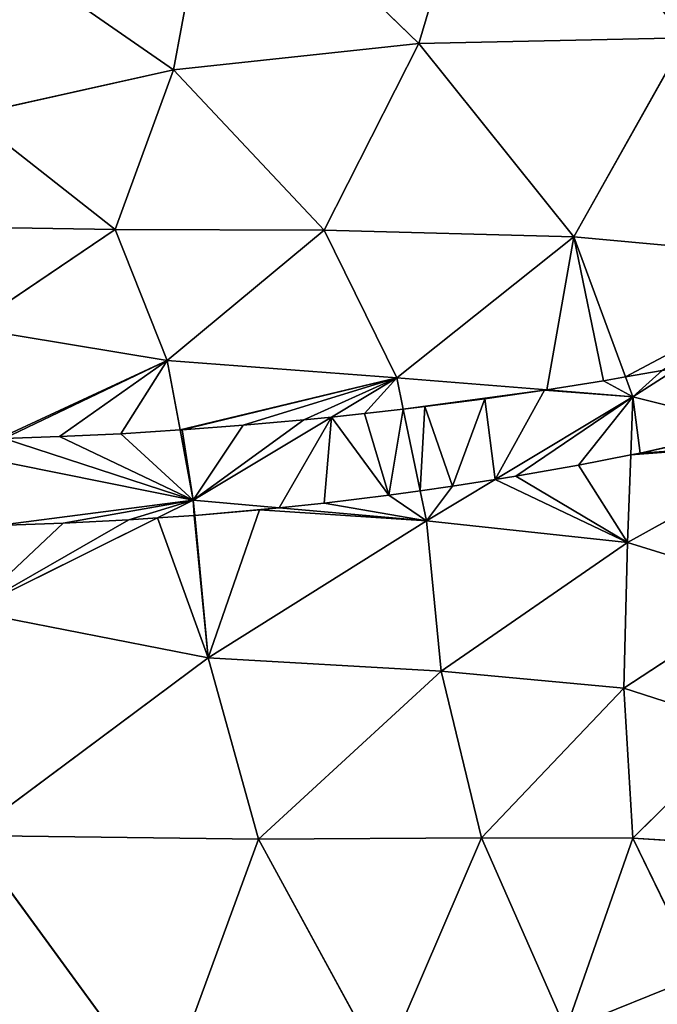
# Model space of a CAD drawing. Extents: x -2 to 26, y -1.7 to 10.7.
# Drawn here: x 3.1 to 3.3, y 2 to 2.2 of the extents above; entities that cross this region are included whole.
import ezdxf

# ---------------------------------------------------------------- set-up
doc = ezdxf.new("R2010")
doc.units = 0
doc.layers.get('0').update_dxf_attribs({"color": 13, "linetype": 'CONTINUOUS'})

# ---------------------------------------------------------------- blocks, each defined once
blk = doc.blocks.new('SKUPINA_12')
for p, q in [((0.63571, 0.56399, 0.27855), (0.62236, 0.51914, 0.23906)), ((0.57614, 0.51421, 0.23545), (0.58399, 0.55632, 0.27366)), ((0.58399, 0.55632, 0.27366), (0.62236, 0.51914, 0.23906)), ((0.57614, 0.51421, 0.23545), (0.53768, 0.54078, 0.25962)), ((0.62236, 0.51914, 0.23906), (0.67266, 0.52021, 0.23366)), ((0.67266, 0.52021, 0.23366), (0.65158, 0.48272, 0.20087)), ((0.62236, 0.51914, 0.23906), (0.57614, 0.51421, 0.23545)), ((0.62236, 0.51914, 0.23906), (0.60454, 0.484, 0.20664)), ((0.65158, 0.48272, 0.20087), (0.62236, 0.51914, 0.23906)), ((0.53768, 0.50563, 0.22716), (0.57614, 0.51421, 0.23545)), ((0.57614, 0.51421, 0.23545), (0.56514, 0.48414, 0.2075)), ((0.60454, 0.484, 0.20664), (0.57614, 0.51421, 0.23545)), ((0.56514, 0.48414, 0.2075), (0.53768, 0.50563, 0.22716)), ((0.53768, 0.48455, 0.20813), (0.56514, 0.48414, 0.2075)), ((0.53768, 0.46558, 0.1924), (0.56514, 0.48414, 0.2075)), ((0.56514, 0.48414, 0.2075), (0.57496, 0.45944, 0.18793)), ((0.56514, 0.48414, 0.2075), (0.60454, 0.484, 0.20664)), ((0.57496, 0.45944, 0.18793), (0.60454, 0.484, 0.20664)), ((0.60454, 0.484, 0.20664), (0.61824, 0.4562, 0.18445)), ((0.60454, 0.484, 0.20664), (0.65158, 0.48272, 0.20087)), ((0.61824, 0.4562, 0.18445), (0.65158, 0.48272, 0.20087)), ((0.65158, 0.48272, 0.20087), (0.66134, 0.45634, 0.17926)), ((0.65158, 0.48272, 0.20087), (0.70226, 0.47808, 0.18303)), ((0.57496, 0.45944, 0.18793), (0.53768, 0.46558, 0.1924)), ((0.54425, 0.44473, 0.17857), (0.57496, 0.45944, 0.18793)), ((0.5774, 0.44636, 0.1804), (0.57496, 0.45944, 0.18793)), ((0.57496, 0.45944, 0.18793), (0.61824, 0.4562, 0.18445)), ((0.67123, 0.45809, 0.17768), (0.66272, 0.45261, 0.17621)), ((0.65718, 0.45562, 0.17921), (0.66134, 0.45634, 0.17926)), ((0.66134, 0.45634, 0.17926), (0.66822, 0.45753, 0.17814)), ((0.66134, 0.45634, 0.17926), (0.66272, 0.45261, 0.17621)), ((0.61824, 0.4562, 0.18445), (0.60592, 0.4488, 0.18071)), ((0.64649, 0.45392, 0.17921), (0.61824, 0.4562, 0.18445)), ((0.61824, 0.4562, 0.18445), (0.61945, 0.45029, 0.18114)), ((0.64649, 0.45392, 0.17921), (0.65718, 0.45562, 0.17921)), ((0.63482, 0.45223, 0.17998), (0.64604, 0.45385, 0.17924)), ((0.66272, 0.45261, 0.17621), (0.63674, 0.43702, 0.17165)), ((0.64604, 0.45385, 0.17924), (0.64649, 0.45392, 0.17921)), ((0.66272, 0.45261, 0.17621), (0.64649, 0.45392, 0.17921)), ((0.66233, 0.44168, 0.17025), (0.66272, 0.45261, 0.17621)), ((0.66272, 0.45261, 0.17621), (0.68562, 0.44691, 0.1636)), ((0.61945, 0.45029, 0.18114), (0.62352, 0.45076, 0.18081)), ((0.62352, 0.45076, 0.18081), (0.63482, 0.45223, 0.17998)), ((0.60592, 0.4488, 0.18071), (0.57987, 0.43314, 0.1728)), ((0.60072, 0.44827, 0.1806), (0.60592, 0.4488, 0.18071)), ((0.60592, 0.4488, 0.18071), (0.61215, 0.44944, 0.18088)), ((0.61215, 0.44944, 0.18088), (0.61945, 0.45029, 0.18114)), ((0.61945, 0.45029, 0.18114), (0.62263, 0.4349, 0.17254)), ((0.57774, 0.44638, 0.1804), (0.58925, 0.44725, 0.18046)), ((0.58925, 0.44725, 0.18046), (0.60072, 0.44827, 0.1806)), ((0.54425, 0.44473, 0.17857), (0.55466, 0.4451, 0.17906)), ((0.55466, 0.4451, 0.17906), (0.56621, 0.44566, 0.1797)), ((0.56621, 0.44566, 0.1797), (0.5774, 0.44636, 0.1804)), ((0.5774, 0.44636, 0.1804), (0.57774, 0.44638, 0.1804)), ((0.57987, 0.43314, 0.1728), (0.5774, 0.44636, 0.1804)), ((0.69621, 0.44427, 0.15776), (0.66173, 0.42515, 0.16125)), ((0.67555, 0.44451, 0.1664), (0.66409, 0.44202, 0.16973)), ((0.57987, 0.43314, 0.1728), (0.53768, 0.44159, 0.17657)), ((0.66233, 0.44168, 0.17025), (0.65245, 0.43973, 0.17071)), ((0.66173, 0.42515, 0.16125), (0.66233, 0.44168, 0.17025)), ((0.66409, 0.44202, 0.16973), (0.66233, 0.44168, 0.17025)), ((0.65245, 0.43973, 0.17071), (0.64067, 0.43764, 0.17139)), ((0.63674, 0.43702, 0.17165), (0.62379, 0.42925, 0.16938)), ((0.63674, 0.43702, 0.17165), (0.62874, 0.43575, 0.17212)), ((0.64067, 0.43764, 0.17139), (0.63674, 0.43702, 0.17165)), ((0.6167, 0.43407, 0.17225), (0.60456, 0.43259, 0.17179)), ((0.62263, 0.4349, 0.17254), (0.6167, 0.43407, 0.17225)), ((0.62874, 0.43575, 0.17212), (0.62263, 0.4349, 0.17254)), ((0.62263, 0.4349, 0.17254), (0.62379, 0.42925, 0.16938)), ((0.57313, 0.4298, 0.17162), (0.57987, 0.43314, 0.1728)), ((0.59603, 0.43171, 0.17154), (0.57987, 0.43314, 0.1728)), ((0.57987, 0.43314, 0.1728), (0.58014, 0.43028, 0.17186)), ((0.60456, 0.43259, 0.17179), (0.59603, 0.43171, 0.17154)), ((0.58004, 0.43027, 0.17186), (0.57313, 0.4298, 0.17162)), ((0.58014, 0.43028, 0.17186), (0.58004, 0.43027, 0.17186)), ((0.59233, 0.43132, 0.1716), (0.58014, 0.43028, 0.17186)), ((0.58014, 0.43028, 0.17186), (0.58268, 0.40347, 0.16306)), ((0.59603, 0.43171, 0.17154), (0.59233, 0.43132, 0.1716)), ((0.62379, 0.42925, 0.16938), (0.59603, 0.43171, 0.17154)), ((0.53768, 0.41221, 0.1654), (0.57313, 0.4298, 0.17162)), ((0.55534, 0.4288, 0.17148), (0.54297, 0.42839, 0.17148)), ((0.5677, 0.42943, 0.17155), (0.55534, 0.4288, 0.17148)), ((0.57313, 0.4298, 0.17162), (0.5677, 0.42943, 0.17155)), ((0.62379, 0.42925, 0.16938), (0.58268, 0.40347, 0.16306)), ((0.62656, 0.40092, 0.16059), (0.62379, 0.42925, 0.16938)), ((0.62379, 0.42925, 0.16938), (0.66173, 0.42515, 0.16125)), ((0.62656, 0.40092, 0.16059), (0.66173, 0.42515, 0.16125)), ((0.66173, 0.42515, 0.16125), (0.66103, 0.39774, 0.15289)), ((0.66173, 0.42515, 0.16125), (0.68975, 0.41652, 0.14528)), ((0.68975, 0.41652, 0.14528), (0.66103, 0.39774, 0.15289)), ((0.58268, 0.40347, 0.16306), (0.53768, 0.41221, 0.1654)), ((0.58268, 0.40347, 0.16306), (0.53768, 0.36996, 0.15743)), ((0.58268, 0.40347, 0.16306), (0.62656, 0.40092, 0.16059)), ((0.59218, 0.36928, 0.15779), (0.58268, 0.40347, 0.16306)), ((0.62656, 0.40092, 0.16059), (0.59218, 0.36928, 0.15779)), ((0.66103, 0.39774, 0.15289), (0.62656, 0.40092, 0.16059)), ((0.63421, 0.36952, 0.15491), (0.62656, 0.40092, 0.16059)), ((0.66103, 0.39774, 0.15289), (0.63421, 0.36952, 0.15491)), ((0.66103, 0.39774, 0.15289), (0.68381, 0.39038, 0.1398)), ((0.66274, 0.36947, 0.14667), (0.66103, 0.39774, 0.15289)), ((0.68381, 0.39038, 0.1398), (0.66274, 0.36947, 0.14667)), ((0.57415, 0.3201, 0.15573), (0.53768, 0.36996, 0.15743)), ((0.53768, 0.36996, 0.15743), (0.59218, 0.36928, 0.15779)), ((0.57415, 0.3201, 0.15573), (0.59218, 0.36928, 0.15779)), ((0.59218, 0.36928, 0.15779), (0.63421, 0.36952, 0.15491)), ((0.59218, 0.36928, 0.15779), (0.6156, 0.3263, 0.15407)), ((0.6156, 0.3263, 0.15407), (0.63421, 0.36952, 0.15491)), ((0.63421, 0.36952, 0.15491), (0.65007, 0.33346, 0.14731)), ((0.63421, 0.36952, 0.15491), (0.66274, 0.36947, 0.14667)), ((0.65007, 0.33346, 0.14731), (0.66274, 0.36947, 0.14667)), ((0.66274, 0.36947, 0.14667), (0.67529, 0.3436, 0.13575)), ((0.66274, 0.36947, 0.14667), (0.67922, 0.36847, 0.1368)), ((0.67529, 0.3436, 0.13575), (0.65007, 0.33346, 0.14731))]:
    blk.add_line(p, q)
at = {"color": 155}
mesh = blk.add_polyface(dxfattribs=at)
corners = [(0.69007, 0.56676, 0.27164), (0.63571, 0.56399, 0.27855), (0.67266, 0.52021, 0.23366)]
mesh.append_faces([[corners[k] for k in face] for face in [(0, 1, 2)]], dxfattribs={"color": 155})
mesh = blk.add_polyface(dxfattribs=at)
corners = [(0.63571, 0.56399, 0.27855), (0.58399, 0.55632, 0.27366), (0.62236, 0.51914, 0.23906)]
mesh.append_faces([[corners[k] for k in face] for face in [(0, 1, 2)]], dxfattribs={"color": 155})
mesh = blk.add_polyface(dxfattribs=at)
corners = [(0.67266, 0.52021, 0.23366), (0.63571, 0.56399, 0.27855), (0.62236, 0.51914, 0.23906)]
mesh.append_faces([[corners[k] for k in face] for face in [(0, 1, 2)]], dxfattribs={"color": 155})
mesh = blk.add_polyface(dxfattribs=at)
corners = [(0.58399, 0.55632, 0.27366), (0.53768, 0.54078, 0.25962), (0.57614, 0.51421, 0.23545)]
mesh.append_faces([[corners[k] for k in face] for face in [(0, 1, 2)]], dxfattribs={"color": 155})
mesh = blk.add_polyface(dxfattribs=at)
corners = [(0.62236, 0.51914, 0.23906), (0.58399, 0.55632, 0.27366), (0.57614, 0.51421, 0.23545)]
mesh.append_faces([[corners[k] for k in face] for face in [(0, 1, 2)]], dxfattribs={"color": 155})
mesh = blk.add_polyface(dxfattribs=at)
corners = [(0.57614, 0.51421, 0.23545), (0.53768, 0.54078, 0.25962), (0.53768, 0.50563, 0.22716)]
mesh.append_faces([[corners[k] for k in face] for face in [(0, 1, 2)]], dxfattribs={"color": 155})
mesh = blk.add_polyface(dxfattribs=at)
corners = [(0.67266, 0.52021, 0.23366), (0.62236, 0.51914, 0.23906), (0.65158, 0.48272, 0.20087)]
mesh.append_faces([[corners[k] for k in face] for face in [(0, 1, 2)]], dxfattribs={"color": 155})
mesh = blk.add_polyface(dxfattribs=at)
corners = [(0.67266, 0.52021, 0.23366), (0.65158, 0.48272, 0.20087), (0.70226, 0.47808, 0.18303)]
mesh.append_faces([[corners[k] for k in face] for face in [(0, 1, 2)]], dxfattribs={"color": 155})
mesh = blk.add_polyface(dxfattribs=at)
corners = [(0.62236, 0.51914, 0.23906), (0.57614, 0.51421, 0.23545), (0.60454, 0.484, 0.20664)]
mesh.append_faces([[corners[k] for k in face] for face in [(0, 1, 2)]], dxfattribs={"color": 155})
mesh = blk.add_polyface(dxfattribs=at)
corners = [(0.65158, 0.48272, 0.20087), (0.62236, 0.51914, 0.23906), (0.60454, 0.484, 0.20664)]
mesh.append_faces([[corners[k] for k in face] for face in [(0, 1, 2)]], dxfattribs={"color": 155})
mesh = blk.add_polyface(dxfattribs=at)
corners = [(0.57614, 0.51421, 0.23545), (0.53768, 0.50563, 0.22716), (0.56514, 0.48414, 0.2075)]
mesh.append_faces([[corners[k] for k in face] for face in [(0, 1, 2)]], dxfattribs={"color": 155})
mesh = blk.add_polyface(dxfattribs=at)
corners = [(0.60454, 0.484, 0.20664), (0.57614, 0.51421, 0.23545), (0.56514, 0.48414, 0.2075)]
mesh.append_faces([[corners[k] for k in face] for face in [(0, 1, 2)]], dxfattribs={"color": 155})
mesh = blk.add_polyface(dxfattribs=at)
corners = [(0.56514, 0.48414, 0.2075), (0.53768, 0.50563, 0.22716), (0.53768, 0.48455, 0.20813)]
mesh.append_faces([[corners[k] for k in face] for face in [(0, 1, 2)]], dxfattribs={"color": 155})
mesh = blk.add_polyface(dxfattribs=at)
corners = [(0.56514, 0.48414, 0.2075), (0.53768, 0.48455, 0.20813), (0.53768, 0.46558, 0.1924)]
mesh.append_faces([[corners[k] for k in face] for face in [(0, 1, 2)]], dxfattribs={"color": 155})
mesh = blk.add_polyface(dxfattribs=at)
corners = [(0.57496, 0.45944, 0.18793), (0.56514, 0.48414, 0.2075), (0.53768, 0.46558, 0.1924)]
mesh.append_faces([[corners[k] for k in face] for face in [(0, 1, 2)]], dxfattribs={"color": 155})
mesh = blk.add_polyface(dxfattribs=at)
corners = [(0.60454, 0.484, 0.20664), (0.56514, 0.48414, 0.2075), (0.57496, 0.45944, 0.18793)]
mesh.append_faces([[corners[k] for k in face] for face in [(0, 1, 2)]], dxfattribs={"color": 155})
mesh = blk.add_polyface(dxfattribs=at)
corners = [(0.61824, 0.4562, 0.18445), (0.60454, 0.484, 0.20664), (0.57496, 0.45944, 0.18793)]
mesh.append_faces([[corners[k] for k in face] for face in [(0, 1, 2)]], dxfattribs={"color": 155})
mesh = blk.add_polyface(dxfattribs=at)
corners = [(0.65158, 0.48272, 0.20087), (0.60454, 0.484, 0.20664), (0.61824, 0.4562, 0.18445)]
mesh.append_faces([[corners[k] for k in face] for face in [(0, 1, 2)]], dxfattribs={"color": 155})
mesh = blk.add_polyface(dxfattribs=at)
corners = [(0.64649, 0.45392, 0.17921), (0.65158, 0.48272, 0.20087), (0.61824, 0.4562, 0.18445), (0.65718, 0.45562, 0.17921), (0.66134, 0.45634, 0.17926)]
mesh.append_faces([[corners[k] for k in face] for face in [(0, 1, 2), (1, 3, 4)]], dxfattribs={"vtx0": -1, "color": 155})
mesh.append_faces([[corners[k] for k in face] for face in [(1, 0, 3)]], dxfattribs={"vtx0": -1, "vtx2": -1, "color": 155})
mesh = blk.add_polyface(dxfattribs=at)
corners = [(0.66134, 0.45634, 0.17926), (0.70226, 0.47808, 0.18303), (0.65158, 0.48272, 0.20087), (0.66822, 0.45753, 0.17814), (0.67123, 0.45809, 0.17768)]
mesh.append_faces([[corners[k] for k in face] for face in [(0, 1, 2), (1, 3, 4)]], dxfattribs={"vtx0": -1, "color": 155})
mesh.append_faces([[corners[k] for k in face] for face in [(1, 0, 3)]], dxfattribs={"vtx0": -1, "vtx2": -1, "color": 155})
mesh = blk.add_polyface(dxfattribs=at)
corners = [(0.5431, 0.44469, 0.17855), (0.53768, 0.46558, 0.1924), (0.53768, 0.44457, 0.17854), (0.57496, 0.45944, 0.18793), (0.54425, 0.44473, 0.17857)]
mesh.append_faces([[corners[k] for k in face] for face in [(0, 1, 2), (3, 0, 4)]], dxfattribs={"vtx0": -1, "color": 155})
mesh.append_faces([[corners[k] for k in face] for face in [(1, 0, 3)]], dxfattribs={"vtx0": -1, "vtx1": -1, "color": 155})
mesh = blk.add_polyface(dxfattribs=at)
corners = [(0.68562, 0.44691, 0.1636), (0.67123, 0.45809, 0.17768), (0.66272, 0.45261, 0.17621), (0.67916, 0.45958, 0.17612), (0.68998, 0.46178, 0.17412), (0.68682, 0.44719, 0.16341), (0.69721, 0.44989, 0.16196), (0.69972, 0.4639, 0.17244)]
mesh.append_faces([[corners[k] for k in face] for face in [(0, 1, 2), (4, 6, 7)]], dxfattribs={"vtx0": -1, "color": 155})
mesh.append_faces([[corners[k] for k in face] for face in [(1, 0, 3), (3, 0, 4)]], dxfattribs={"vtx0": -1, "vtx1": -1, "color": 155})
mesh.append_faces([[corners[k] for k in face] for face in [(4, 0, 5), (4, 5, 6)]], dxfattribs={"vtx0": -1, "vtx2": -1, "color": 155})
mesh = blk.add_polyface(dxfattribs=at)
corners = [(0.55466, 0.4451, 0.17906), (0.57496, 0.45944, 0.18793), (0.54425, 0.44473, 0.17857), (0.56621, 0.44566, 0.1797), (0.5774, 0.44636, 0.1804)]
mesh.append_faces([[corners[k] for k in face] for face in [(0, 1, 2), (1, 3, 4)]], dxfattribs={"vtx0": -1, "color": 155})
mesh.append_faces([[corners[k] for k in face] for face in [(1, 0, 3)]], dxfattribs={"vtx0": -1, "vtx2": -1, "color": 155})
mesh = blk.add_polyface(dxfattribs=at)
corners = [(0.5774, 0.44636, 0.1804), (0.61824, 0.4562, 0.18445), (0.57496, 0.45944, 0.18793), (0.57774, 0.44638, 0.1804), (0.58925, 0.44725, 0.18046), (0.60072, 0.44827, 0.1806), (0.60592, 0.4488, 0.18071)]
mesh.append_faces([[corners[k] for k in face] for face in [(0, 1, 2), (1, 5, 6)]], dxfattribs={"vtx0": -1, "color": 155})
mesh.append_faces([[corners[k] for k in face] for face in [(1, 0, 3), (1, 3, 4), (1, 4, 5)]], dxfattribs={"vtx0": -1, "vtx2": -1, "color": 155})
mesh = blk.add_polyface(dxfattribs=at)
corners = [(0.66272, 0.45261, 0.17621), (0.66822, 0.45753, 0.17814), (0.66134, 0.45634, 0.17926), (0.67123, 0.45809, 0.17768)]
mesh.append_faces([[corners[k] for k in face] for face in [(0, 1, 2), (1, 0, 3)]], dxfattribs={"vtx0": -1, "color": 155})
mesh = blk.add_polyface(dxfattribs=at)
corners = [(0.66272, 0.45261, 0.17621), (0.65718, 0.45562, 0.17921), (0.64649, 0.45392, 0.17921), (0.66134, 0.45634, 0.17926)]
mesh.append_faces([[corners[k] for k in face] for face in [(0, 1, 2), (1, 0, 3)]], dxfattribs={"vtx0": -1, "color": 155})
mesh = blk.add_polyface(dxfattribs=at)
corners = [(0.61215, 0.44944, 0.18088), (0.61824, 0.4562, 0.18445), (0.60592, 0.4488, 0.18071), (0.61945, 0.45029, 0.18114)]
mesh.append_faces([[corners[k] for k in face] for face in [(0, 1, 2), (1, 0, 3)]], dxfattribs={"vtx0": -1, "color": 155})
mesh = blk.add_polyface(dxfattribs=at)
corners = [(0.61945, 0.45029, 0.18114), (0.64649, 0.45392, 0.17921), (0.61824, 0.4562, 0.18445), (0.62352, 0.45076, 0.18081), (0.63482, 0.45223, 0.17998), (0.64604, 0.45385, 0.17924)]
mesh.append_faces([[corners[k] for k in face] for face in [(0, 1, 2), (1, 4, 5)]], dxfattribs={"vtx0": -1, "color": 155})
mesh.append_faces([[corners[k] for k in face] for face in [(1, 0, 3), (1, 3, 4)]], dxfattribs={"vtx0": -1, "vtx2": -1, "color": 155})
mesh = blk.add_polyface(dxfattribs=at)
corners = [(0.62263, 0.4349, 0.17254), (0.62352, 0.45076, 0.18081), (0.61945, 0.45029, 0.18114), (0.62874, 0.43575, 0.17212), (0.63482, 0.45223, 0.17998), (0.63674, 0.43702, 0.17165), (0.64604, 0.45385, 0.17924), (0.66272, 0.45261, 0.17621), (0.64649, 0.45392, 0.17921)]
mesh.append_faces([[corners[k] for k in face] for face in [(0, 1, 2), (6, 7, 8)]], dxfattribs={"vtx0": -1, "color": 155})
mesh.append_faces([[corners[k] for k in face] for face in [(1, 3, 4), (4, 5, 6)]], dxfattribs={"vtx0": -1, "vtx1": -1, "color": 155})
mesh.append_faces([[corners[k] for k in face] for face in [(1, 0, 3), (4, 3, 5), (6, 5, 7)]], dxfattribs={"vtx0": -1, "vtx2": -1, "color": 155})
mesh = blk.add_polyface(dxfattribs=at)
corners = [(0.64067, 0.43764, 0.17139), (0.66272, 0.45261, 0.17621), (0.63674, 0.43702, 0.17165), (0.65245, 0.43973, 0.17071), (0.66233, 0.44168, 0.17025)]
mesh.append_faces([[corners[k] for k in face] for face in [(0, 1, 2), (1, 3, 4)]], dxfattribs={"vtx0": -1, "color": 155})
mesh.append_faces([[corners[k] for k in face] for face in [(1, 0, 3)]], dxfattribs={"vtx0": -1, "vtx2": -1, "color": 155})
mesh = blk.add_polyface(dxfattribs=at)
corners = [(0.66409, 0.44202, 0.16973), (0.66272, 0.45261, 0.17621), (0.66233, 0.44168, 0.17025), (0.68562, 0.44691, 0.1636), (0.67555, 0.44451, 0.1664)]
mesh.append_faces([[corners[k] for k in face] for face in [(0, 1, 2), (3, 0, 4)]], dxfattribs={"vtx0": -1, "color": 155})
mesh.append_faces([[corners[k] for k in face] for face in [(1, 0, 3)]], dxfattribs={"vtx0": -1, "vtx1": -1, "color": 155})
mesh = blk.add_polyface(dxfattribs=at)
corners = [(0.57987, 0.43314, 0.1728), (0.57774, 0.44638, 0.1804), (0.5774, 0.44636, 0.1804), (0.58925, 0.44725, 0.18046), (0.60072, 0.44827, 0.1806), (0.60592, 0.4488, 0.18071)]
mesh.append_faces([[corners[k] for k in face] for face in [(0, 1, 2), (4, 0, 5)]], dxfattribs={"vtx0": -1, "color": 155})
mesh.append_faces([[corners[k] for k in face] for face in [(1, 0, 3), (3, 0, 4)]], dxfattribs={"vtx0": -1, "vtx1": -1, "color": 155})
mesh = blk.add_polyface(dxfattribs=at)
corners = [(0.59603, 0.43171, 0.17154), (0.60592, 0.4488, 0.18071), (0.57987, 0.43314, 0.1728), (0.60456, 0.43259, 0.17179), (0.6167, 0.43407, 0.17225), (0.61215, 0.44944, 0.18088), (0.61945, 0.45029, 0.18114), (0.62263, 0.4349, 0.17254)]
mesh.append_faces([[corners[k] for k in face] for face in [(0, 1, 2), (6, 4, 7)]], dxfattribs={"vtx0": -1, "color": 155})
mesh.append_faces([[corners[k] for k in face] for face in [(1, 4, 5), (5, 4, 6)]], dxfattribs={"vtx0": -1, "vtx1": -1, "color": 155})
mesh.append_faces([[corners[k] for k in face] for face in [(1, 0, 3), (1, 3, 4)]], dxfattribs={"vtx0": -1, "vtx2": -1, "color": 155})
mesh = blk.add_polyface(dxfattribs=at)
corners = [(0.57987, 0.43314, 0.1728), (0.54425, 0.44473, 0.17857), (0.53768, 0.44159, 0.17657), (0.55466, 0.4451, 0.17906), (0.56621, 0.44566, 0.1797), (0.5774, 0.44636, 0.1804)]
mesh.append_faces([[corners[k] for k in face] for face in [(0, 1, 2), (4, 0, 5)]], dxfattribs={"vtx0": -1, "color": 155})
mesh.append_faces([[corners[k] for k in face] for face in [(1, 0, 3), (3, 0, 4)]], dxfattribs={"vtx0": -1, "vtx1": -1, "color": 155})
mesh = blk.add_polyface(dxfattribs=at)
corners = [(0.69621, 0.44427, 0.15776), (0.66233, 0.44168, 0.17025), (0.66173, 0.42515, 0.16125), (0.66409, 0.44202, 0.16973), (0.67555, 0.44451, 0.1664), (0.68562, 0.44691, 0.1636)]
mesh.append_faces([[corners[k] for k in face] for face in [(0, 1, 2), (4, 0, 5)]], dxfattribs={"vtx0": -1, "color": 155})
mesh.append_faces([[corners[k] for k in face] for face in [(1, 0, 3), (3, 0, 4)]], dxfattribs={"vtx0": -1, "vtx1": -1, "color": 155})
mesh = blk.add_polyface(dxfattribs=at)
corners = [(0.69621, 0.44427, 0.15776), (0.66173, 0.42515, 0.16125), (0.68975, 0.41652, 0.14528)]
mesh.append_faces([[corners[k] for k in face] for face in [(0, 1, 2)]], dxfattribs={"color": 155})
mesh = blk.add_polyface(dxfattribs=at)
corners = [(0.54297, 0.42839, 0.17148), (0.53768, 0.44159, 0.17657), (0.53768, 0.42831, 0.17152), (0.57987, 0.43314, 0.1728), (0.55534, 0.4288, 0.17148), (0.5677, 0.42943, 0.17155), (0.57313, 0.4298, 0.17162)]
mesh.append_faces([[corners[k] for k in face] for face in [(0, 1, 2), (3, 5, 6)]], dxfattribs={"vtx0": -1, "color": 155})
mesh.append_faces([[corners[k] for k in face] for face in [(1, 0, 3)]], dxfattribs={"vtx0": -1, "vtx1": -1, "color": 155})
mesh.append_faces([[corners[k] for k in face] for face in [(3, 0, 4), (3, 4, 5)]], dxfattribs={"vtx0": -1, "vtx2": -1, "color": 155})
mesh = blk.add_polyface(dxfattribs=at)
corners = [(0.66173, 0.42515, 0.16125), (0.63674, 0.43702, 0.17165), (0.62379, 0.42925, 0.16938), (0.64067, 0.43764, 0.17139), (0.65245, 0.43973, 0.17071), (0.66233, 0.44168, 0.17025)]
mesh.append_faces([[corners[k] for k in face] for face in [(0, 1, 2), (4, 0, 5)]], dxfattribs={"vtx0": -1, "color": 155})
mesh.append_faces([[corners[k] for k in face] for face in [(1, 0, 3), (3, 0, 4)]], dxfattribs={"vtx0": -1, "vtx1": -1, "color": 155})
mesh = blk.add_polyface(dxfattribs=at)
corners = [(0.62379, 0.42925, 0.16938), (0.62874, 0.43575, 0.17212), (0.62263, 0.4349, 0.17254), (0.63674, 0.43702, 0.17165)]
mesh.append_faces([[corners[k] for k in face] for face in [(0, 1, 2), (1, 0, 3)]], dxfattribs={"vtx0": -1, "color": 155})
mesh = blk.add_polyface(dxfattribs=at)
corners = [(0.62379, 0.42925, 0.16938), (0.60456, 0.43259, 0.17179), (0.59603, 0.43171, 0.17154), (0.6167, 0.43407, 0.17225), (0.62263, 0.4349, 0.17254)]
mesh.append_faces([[corners[k] for k in face] for face in [(0, 1, 2), (3, 0, 4)]], dxfattribs={"vtx0": -1, "color": 155})
mesh.append_faces([[corners[k] for k in face] for face in [(1, 0, 3)]], dxfattribs={"vtx0": -1, "vtx1": -1, "color": 155})
mesh = blk.add_polyface(dxfattribs=at)
corners = [(0.58004, 0.43027, 0.17186), (0.57987, 0.43314, 0.1728), (0.57313, 0.4298, 0.17162), (0.58014, 0.43028, 0.17186)]
mesh.append_faces([[corners[k] for k in face] for face in [(0, 1, 2), (1, 0, 3)]], dxfattribs={"vtx0": -1, "color": 155})
mesh = blk.add_polyface(dxfattribs=at)
corners = [(0.58014, 0.43028, 0.17186), (0.59603, 0.43171, 0.17154), (0.57987, 0.43314, 0.1728), (0.59233, 0.43132, 0.1716)]
mesh.append_faces([[corners[k] for k in face] for face in [(0, 1, 2), (1, 0, 3)]], dxfattribs={"vtx0": -1, "color": 155})
mesh = blk.add_polyface(dxfattribs=at)
corners = [(0.58268, 0.40347, 0.16306), (0.57313, 0.4298, 0.17162), (0.53768, 0.41221, 0.1654), (0.58004, 0.43027, 0.17186), (0.58014, 0.43028, 0.17186)]
mesh.append_faces([[corners[k] for k in face] for face in [(0, 1, 2), (3, 0, 4)]], dxfattribs={"vtx0": -1, "color": 155})
mesh.append_faces([[corners[k] for k in face] for face in [(1, 0, 3)]], dxfattribs={"vtx0": -1, "vtx1": -1, "color": 155})
mesh = blk.add_polyface(dxfattribs=at)
corners = [(0.58268, 0.40347, 0.16306), (0.59233, 0.43132, 0.1716), (0.58014, 0.43028, 0.17186), (0.62379, 0.42925, 0.16938), (0.59603, 0.43171, 0.17154)]
mesh.append_faces([[corners[k] for k in face] for face in [(0, 1, 2), (1, 3, 4)]], dxfattribs={"vtx0": -1, "color": 155})
mesh.append_faces([[corners[k] for k in face] for face in [(1, 0, 3)]], dxfattribs={"vtx0": -1, "vtx2": -1, "color": 155})
mesh = blk.add_polyface(dxfattribs=at)
corners = [(0.53768, 0.41221, 0.1654), (0.54297, 0.42839, 0.17148), (0.53768, 0.42831, 0.17152), (0.55534, 0.4288, 0.17148), (0.5677, 0.42943, 0.17155), (0.57313, 0.4298, 0.17162)]
mesh.append_faces([[corners[k] for k in face] for face in [(0, 1, 2), (4, 0, 5)]], dxfattribs={"vtx0": -1, "color": 155})
mesh.append_faces([[corners[k] for k in face] for face in [(1, 0, 3), (3, 0, 4)]], dxfattribs={"vtx0": -1, "vtx1": -1, "color": 155})
mesh = blk.add_polyface(dxfattribs=at)
corners = [(0.62656, 0.40092, 0.16059), (0.62379, 0.42925, 0.16938), (0.58268, 0.40347, 0.16306)]
mesh.append_faces([[corners[k] for k in face] for face in [(0, 1, 2)]], dxfattribs={"color": 155})
mesh = blk.add_polyface(dxfattribs=at)
corners = [(0.66173, 0.42515, 0.16125), (0.62379, 0.42925, 0.16938), (0.62656, 0.40092, 0.16059)]
mesh.append_faces([[corners[k] for k in face] for face in [(0, 1, 2)]], dxfattribs={"color": 155})
mesh = blk.add_polyface(dxfattribs=at)
corners = [(0.66173, 0.42515, 0.16125), (0.62656, 0.40092, 0.16059), (0.66103, 0.39774, 0.15289)]
mesh.append_faces([[corners[k] for k in face] for face in [(0, 1, 2)]], dxfattribs={"color": 155})
mesh = blk.add_polyface(dxfattribs=at)
corners = [(0.68975, 0.41652, 0.14528), (0.66173, 0.42515, 0.16125), (0.66103, 0.39774, 0.15289)]
mesh.append_faces([[corners[k] for k in face] for face in [(0, 1, 2)]], dxfattribs={"color": 155})
mesh = blk.add_polyface(dxfattribs=at)
corners = [(0.68975, 0.41652, 0.14528), (0.66103, 0.39774, 0.15289), (0.68381, 0.39038, 0.1398)]
mesh.append_faces([[corners[k] for k in face] for face in [(0, 1, 2)]], dxfattribs={"color": 155})
mesh = blk.add_polyface(dxfattribs=at)
corners = [(0.58268, 0.40347, 0.16306), (0.53768, 0.41221, 0.1654), (0.53768, 0.36996, 0.15743)]
mesh.append_faces([[corners[k] for k in face] for face in [(0, 1, 2)]], dxfattribs={"color": 155})
mesh = blk.add_polyface(dxfattribs=at)
corners = [(0.59218, 0.36928, 0.15779), (0.58268, 0.40347, 0.16306), (0.53768, 0.36996, 0.15743)]
mesh.append_faces([[corners[k] for k in face] for face in [(0, 1, 2)]], dxfattribs={"color": 155})
mesh = blk.add_polyface(dxfattribs=at)
corners = [(0.62656, 0.40092, 0.16059), (0.58268, 0.40347, 0.16306), (0.59218, 0.36928, 0.15779)]
mesh.append_faces([[corners[k] for k in face] for face in [(0, 1, 2)]], dxfattribs={"color": 155})
mesh = blk.add_polyface(dxfattribs=at)
corners = [(0.63421, 0.36952, 0.15491), (0.62656, 0.40092, 0.16059), (0.59218, 0.36928, 0.15779)]
mesh.append_faces([[corners[k] for k in face] for face in [(0, 1, 2)]], dxfattribs={"color": 155})
mesh = blk.add_polyface(dxfattribs=at)
corners = [(0.66103, 0.39774, 0.15289), (0.62656, 0.40092, 0.16059), (0.63421, 0.36952, 0.15491)]
mesh.append_faces([[corners[k] for k in face] for face in [(0, 1, 2)]], dxfattribs={"color": 155})
mesh = blk.add_polyface(dxfattribs=at)
corners = [(0.66274, 0.36947, 0.14667), (0.66103, 0.39774, 0.15289), (0.63421, 0.36952, 0.15491)]
mesh.append_faces([[corners[k] for k in face] for face in [(0, 1, 2)]], dxfattribs={"color": 155})
mesh = blk.add_polyface(dxfattribs=at)
corners = [(0.68381, 0.39038, 0.1398), (0.66103, 0.39774, 0.15289), (0.66274, 0.36947, 0.14667)]
mesh.append_faces([[corners[k] for k in face] for face in [(0, 1, 2)]], dxfattribs={"color": 155})
mesh = blk.add_polyface(dxfattribs=at)
corners = [(0.68381, 0.39038, 0.1398), (0.66274, 0.36947, 0.14667), (0.67922, 0.36847, 0.1368)]
mesh.append_faces([[corners[k] for k in face] for face in [(0, 1, 2)]], dxfattribs={"color": 155})
mesh = blk.add_polyface(dxfattribs=at)
corners = [(0.59218, 0.36928, 0.15779), (0.53768, 0.36996, 0.15743), (0.57415, 0.3201, 0.15573)]
mesh.append_faces([[corners[k] for k in face] for face in [(0, 1, 2)]], dxfattribs={"color": 155})
mesh = blk.add_polyface(dxfattribs=at)
corners = [(0.57415, 0.3201, 0.15573), (0.53768, 0.36996, 0.15743), (0.53768, 0.2998, 0.15545)]
mesh.append_faces([[corners[k] for k in face] for face in [(0, 1, 2)]], dxfattribs={"color": 155})
mesh = blk.add_polyface(dxfattribs=at)
corners = [(0.6156, 0.3263, 0.15407), (0.59218, 0.36928, 0.15779), (0.57415, 0.3201, 0.15573)]
mesh.append_faces([[corners[k] for k in face] for face in [(0, 1, 2)]], dxfattribs={"color": 155})
mesh = blk.add_polyface(dxfattribs=at)
corners = [(0.63421, 0.36952, 0.15491), (0.59218, 0.36928, 0.15779), (0.6156, 0.3263, 0.15407)]
mesh.append_faces([[corners[k] for k in face] for face in [(0, 1, 2)]], dxfattribs={"color": 155})
mesh = blk.add_polyface(dxfattribs=at)
corners = [(0.65007, 0.33346, 0.14731), (0.63421, 0.36952, 0.15491), (0.6156, 0.3263, 0.15407)]
mesh.append_faces([[corners[k] for k in face] for face in [(0, 1, 2)]], dxfattribs={"color": 155})
mesh = blk.add_polyface(dxfattribs=at)
corners = [(0.66274, 0.36947, 0.14667), (0.63421, 0.36952, 0.15491), (0.65007, 0.33346, 0.14731)]
mesh.append_faces([[corners[k] for k in face] for face in [(0, 1, 2)]], dxfattribs={"color": 155})
mesh = blk.add_polyface(dxfattribs=at)
corners = [(0.67529, 0.3436, 0.13575), (0.66274, 0.36947, 0.14667), (0.65007, 0.33346, 0.14731)]
mesh.append_faces([[corners[k] for k in face] for face in [(0, 1, 2)]], dxfattribs={"color": 155})
mesh = blk.add_polyface(dxfattribs=at)
corners = [(0.67922, 0.36847, 0.1368), (0.66274, 0.36947, 0.14667), (0.67529, 0.3436, 0.13575)]
mesh.append_faces([[corners[k] for k in face] for face in [(0, 1, 2)]], dxfattribs={"color": 155})
mesh = blk.add_polyface(dxfattribs=at)
corners = [(0.67529, 0.3436, 0.13575), (0.65007, 0.33346, 0.14731), (0.66858, 0.30211, 0.13408)]
mesh.append_faces([[corners[k] for k in face] for face in [(0, 1, 2)]], dxfattribs={"color": 155})

msp = doc.modelspace()

# ---------------------------------------------------------------- block references
msp.add_blockref('SKUPINA_12', (2.59558, 1.65104))

doc.saveas('drawing.dxf')
